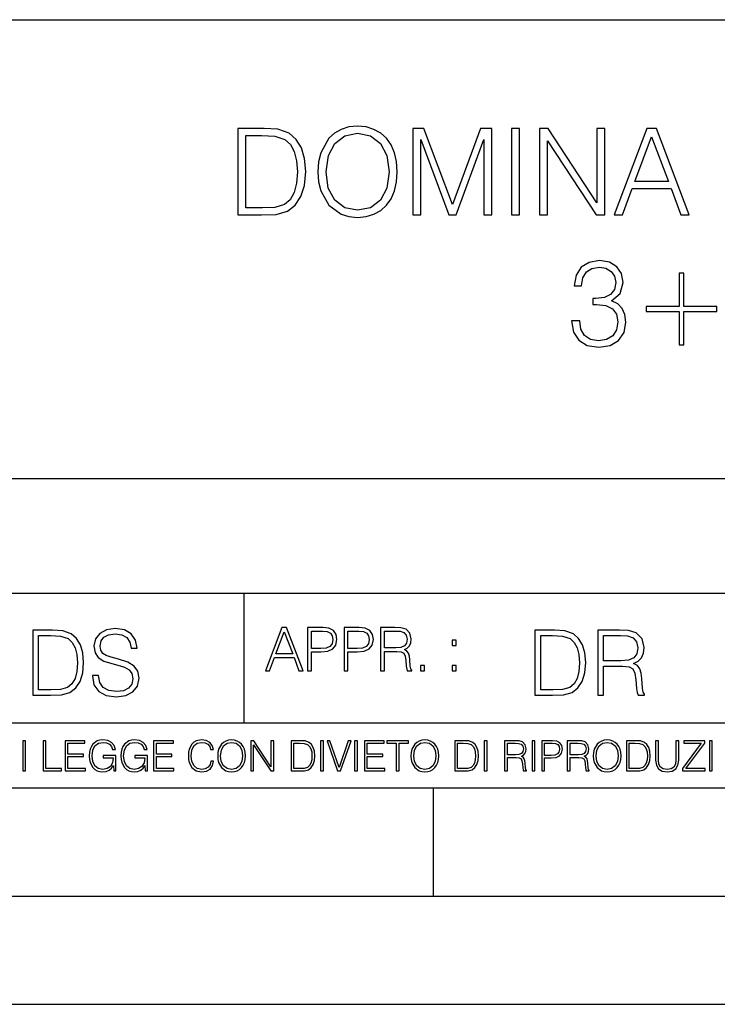
# Model space of a CAD drawing. Extents: x 0 to 420, y 0 to 297.
# Drawn here: x 295 to 327, y 0 to 46 of the extents above; entities that cross this region are included whole.
import ezdxf

# ---------------------------------------------------------------- set-up
doc = ezdxf.new("R2010")
doc.units = 0
doc.layers.get('0').update_dxf_attribs({"linetype": 'CONTINUOUS'})

msp = doc.modelspace()

# ---------------------------------------------------------------- linework, layer by layer
at = {"color": 7}
for p, q in [((234.999802, 45.500252), (410, 45.500252)), ((254.999802, 24.300249), (410, 24.300249)), ((234.999802, 19.00025), (329.999786, 19.00025)), ((304.999786, 13.00025), (304.999786, 19.00025)), ((234.999802, 13.00025), (410, 13.00025)), ((25.000401, 9.99976), (410, 9.99976)), ((234.999802, 10.00025), (410, 10.00025)), ((313.75, 4.99976), (313.75, 9.99976)), ((267.5, 4.99976), (415, 4.99976)), ((0, 0), (420, 0)), ((0, 0), (420, 0))]:
    msp.add_line(p, q, dxfattribs=at)
for points in [[(308.412476, 38.473736), (308.440308, 38.000854), (308.540436, 37.589172), (308.907623, 36.927143), (309.486176, 36.509895), (309.842255, 36.404194), (310.242798, 36.36525), (310.637787, 36.404194), (310.993835, 36.509895), (311.310944, 36.682358), (311.577972, 36.927143), (311.789398, 37.227558), (311.94516, 37.589172), (312.039734, 38.000854), (312.078674, 38.473736), (312.045288, 38.941051), (311.94516, 39.352734), (311.789398, 39.714348), (311.577972, 40.020329), (311.310944, 40.259548), (310.993835, 40.432011), (310.637787, 40.543278), (310.242798, 40.582218), (309.842255, 40.543278), (309.486176, 40.432011), (309.174652, 40.259548), (308.907623, 40.020329), (308.540436, 39.352734), (308.440308, 38.935486)], [(305.647522, 40.476517), (304.707336, 40.476517), (304.707336, 36.476517), (305.808868, 36.476517), (306.487579, 36.504333), (307.004974, 36.648979), (307.361023, 36.927143), (307.628052, 37.327698), (307.789398, 37.845085), (307.845032, 38.484863), (307.789398, 39.080132), (307.644745, 39.575264), (307.405518, 39.970257), (307.088409, 40.259548), (306.559906, 40.443138), (305.920135, 40.476517)], [(305.074493, 36.804749), (305.074493, 40.148285), (305.808868, 40.148285), (306.420807, 40.120468), (306.888123, 39.970257), (307.138489, 39.731037), (307.316498, 39.402802), (307.427765, 38.985558), (307.466705, 38.473736), (307.427765, 37.939659), (307.316498, 37.511288), (307.12735, 37.183052), (306.860321, 36.95496), (306.426392, 36.827003), (305.847809, 36.804749)], [(308.790771, 38.473736), (308.896484, 39.219215), (309.191345, 39.781105), (309.653076, 40.131592), (310.242798, 40.253986), (310.838074, 40.131592), (311.29425, 39.781105), (311.594666, 39.224777), (311.700378, 38.473736), (311.594666, 37.717129), (311.29425, 37.160801), (310.838074, 36.810314), (310.242798, 36.693485), (309.647522, 36.810314), (309.191345, 37.160801), (308.89093, 37.717129)], [(312.790771, 36.476517), (313.157959, 36.476517), (313.157959, 39.964695), (314.459778, 36.476517), (314.799133, 36.476517), (316.07312, 39.964695), (316.07312, 36.476517), (316.440308, 36.476517), (316.440308, 40.476517), (315.922913, 40.476517), (314.626648, 36.95496), (313.308167, 40.476517), (312.790771, 40.476517)], [(317.358246, 36.476517), (317.725403, 36.476517), (317.725403, 40.476517), (317.358246, 40.476517)], [(318.648926, 36.476517), (319.016083, 36.476517), (319.016083, 39.909061), (321.263672, 36.476517), (321.669769, 36.476517), (321.669769, 40.476517), (321.302612, 40.476517), (321.302612, 37.043972), (319.055023, 40.476517), (318.648926, 40.476517)], [(322.09259, 36.476517), (322.47644, 36.476517), (322.932648, 37.700439), (324.735138, 37.700439), (325.18576, 36.476517), (325.569641, 36.476517), (324.050873, 40.476517), (323.611359, 40.476517)], [(323.055023, 38.028671), (323.828339, 40.087086), (324.607178, 38.028671)], [(320.128754, 31.589172), (320.128754, 31.578047), (320.212219, 31.066225), (320.462555, 30.687922), (320.857544, 30.4487), (321.391632, 30.365252), (321.909027, 30.4487), (322.304016, 30.676794), (322.554352, 31.043972), (322.643372, 31.527977), (322.598877, 31.8729), (322.470917, 32.156628), (322.265076, 32.368034), (321.981354, 32.507114), (322.381897, 32.846474), (322.520966, 33.358295), (322.443085, 33.769981), (322.226135, 34.087086), (321.875641, 34.292927), (321.419434, 34.36525), (320.94101, 34.281803), (320.579407, 34.059269), (320.345734, 33.692093), (320.25116, 33.208088), (320.596069, 33.208088), (320.657288, 33.569702), (320.818604, 33.842304), (321.06897, 34.009201), (321.413879, 34.070396), (321.719879, 34.014763), (321.959076, 33.870117), (322.114868, 33.642025), (322.170502, 33.358295), (322.109283, 33.030064), (321.936829, 32.801968), (321.647552, 32.657322), (321.258118, 32.612816), (321.119019, 32.618382), (321.119019, 32.334652), (321.285919, 32.340218), (321.714294, 32.290146), (322.020294, 32.139938), (322.203857, 31.889591), (322.265076, 31.539104), (322.203857, 31.166363), (322.031403, 30.888199), (321.747681, 30.715738), (321.369385, 30.660105), (321.007751, 30.721302), (320.735168, 30.90489), (320.562714, 31.19418), (320.50708, 31.589172)], [(325.319305, 33.786671), (325.102356, 33.786671), (325.102356, 32.240078), (323.583557, 32.240078), (323.583557, 32.023109), (325.102356, 32.023109), (325.102356, 30.476517), (325.319305, 30.476517), (325.319305, 32.023109), (326.838074, 32.023109), (326.838074, 32.240078), (325.319305, 32.240078)], [(297.991638, 15.195244), (297.991638, 15.174381), (298.062561, 14.757135), (298.279541, 14.452546), (298.630005, 14.268957), (299.109833, 14.202198), (299.539612, 14.264785), (299.865051, 14.435856), (300.069519, 14.707066), (300.144623, 15.07007), (300.086212, 15.39135), (299.915131, 15.633352), (299.623047, 15.812768), (299.20163, 15.950459), (298.851166, 16.038082), (298.621674, 16.113186), (298.467285, 16.217497), (298.375488, 16.35936), (298.346283, 16.551294), (298.388, 16.789124), (298.521515, 16.96854), (298.738495, 17.077024), (299.034729, 17.11875), (299.343506, 17.072851), (299.577148, 16.943506), (299.719025, 16.734882), (299.773254, 16.451155), (300.057007, 16.451155), (299.981903, 16.835022), (299.781616, 17.122921), (299.468689, 17.302338), (299.047272, 17.364923), (298.634186, 17.302338), (298.325409, 17.13961), (298.129333, 16.885092), (298.062561, 16.559639), (298.11264, 16.242533), (298.262848, 16.021391), (298.517365, 15.862838), (298.880371, 15.746009), (299.164093, 15.675077), (299.47702, 15.574938), (299.694, 15.453937), (299.819153, 15.282866), (299.860901, 15.040863), (299.810822, 14.794687), (299.664795, 14.606927), (299.431122, 14.485926), (299.114014, 14.448374), (298.755188, 14.498443), (298.49231, 14.644479), (298.32959, 14.878137), (298.27536, 15.195244)], [(305.98587, 15.412767), (306.177826, 15.412767), (306.405914, 16.024729), (307.307159, 16.024729), (307.532471, 15.412767), (307.724396, 15.412767), (306.965027, 17.412767), (306.74527, 17.412767)], [(307.935822, 15.412767), (308.119385, 15.412767), (308.119385, 16.28064), (308.544983, 16.28064), (308.870453, 16.314018), (309.104095, 16.419722), (309.243195, 16.597746), (309.290466, 16.850876), (309.248749, 17.095661), (309.123566, 17.270905), (308.920502, 17.376606), (308.634003, 17.412767), (307.935822, 17.412767)], [(309.615906, 15.412767), (309.7995, 15.412767), (309.7995, 16.28064), (310.225098, 16.28064), (310.550537, 16.314018), (310.78421, 16.419722), (310.923279, 16.597746), (310.970581, 16.850876), (310.928864, 17.095661), (310.80368, 17.270905), (310.600616, 17.376606), (310.314117, 17.412767), (309.615906, 17.412767)], [(311.296021, 15.412767), (311.479614, 15.412767), (311.479614, 16.308456), (312.063751, 16.308456), (312.261261, 16.288984), (312.380859, 16.222225), (312.442078, 16.091488), (312.472656, 15.882865), (312.494934, 15.618608), (312.511597, 15.493435), (312.539429, 15.412767), (312.742493, 15.412767), (312.742493, 15.440584), (312.700775, 15.504561), (312.678497, 15.624172), (312.653473, 15.924589), (312.634003, 16.094269), (312.597839, 16.225006), (312.525513, 16.322365), (312.403137, 16.389124), (312.539429, 16.461447), (312.642334, 16.567148), (312.703552, 16.709013), (312.7258, 16.881474), (312.661804, 17.148512), (312.481018, 17.3321), (312.247345, 17.401642), (311.963623, 17.412767), (311.296021, 17.412767)], [(295.934601, 17.285646), (295.229462, 17.285646), (295.229462, 14.285647), (296.055603, 14.285647), (296.564636, 14.30651), (296.952698, 14.414993), (297.219727, 14.623617), (297.420013, 14.924034), (297.541016, 15.312073), (297.582733, 15.791906), (297.541016, 16.238359), (297.432526, 16.609709), (297.253113, 16.905952), (297.015259, 17.122921), (296.618896, 17.260612), (296.139069, 17.285646)], [(295.504852, 14.531822), (295.504852, 17.039473), (296.055603, 17.039473), (296.514587, 17.01861), (296.865051, 16.905952), (297.052826, 16.726538), (297.18634, 16.480362), (297.269806, 16.167427), (297.299011, 15.783561), (297.269806, 15.383005), (297.18634, 15.061726), (297.044464, 14.81555), (296.844208, 14.644479), (296.518738, 14.548512), (296.084808, 14.531822)], [(306.467102, 16.188845), (306.85376, 17.218052), (307.243195, 16.188845)], [(308.119385, 16.444756), (308.119385, 17.24865), (308.625641, 17.24865), (308.837067, 17.223616), (308.984497, 17.151293), (309.070709, 17.0289), (309.101318, 16.853657), (309.065155, 16.661724), (308.965027, 16.536551), (308.792542, 16.464228), (308.54776, 16.444756)], [(309.7995, 16.444756), (309.7995, 17.24865), (310.305756, 17.24865), (310.517181, 17.223616), (310.664612, 17.151293), (310.750824, 17.0289), (310.781433, 16.853657), (310.74527, 16.661724), (310.645142, 16.536551), (310.472656, 16.464228), (310.227875, 16.444756)], [(311.479614, 16.472572), (311.479614, 17.24865), (311.999786, 17.24865), (312.216766, 17.237524), (312.386444, 17.17911), (312.494934, 17.051155), (312.536652, 16.87591), (312.503265, 16.689541), (312.408691, 16.564367), (312.244568, 16.492044), (312.010925, 16.472572)], [(319.134583, 17.285646), (318.429443, 17.285646), (318.429443, 14.285647), (319.255585, 14.285647), (319.764618, 14.30651), (320.152679, 14.414993), (320.419708, 14.623617), (320.619995, 14.924034), (320.740997, 15.312073), (320.782715, 15.791906), (320.740997, 16.238359), (320.632507, 16.609709), (320.453094, 16.905952), (320.21524, 17.122921), (319.818878, 17.260612), (319.33905, 17.285646)], [(318.704834, 14.531822), (318.704834, 17.039473), (319.255585, 17.039473), (319.714569, 17.01861), (320.065033, 16.905952), (320.252808, 16.726538), (320.386322, 16.480362), (320.469788, 16.167427), (320.498993, 15.783561), (320.469788, 15.383005), (320.386322, 15.061726), (320.244446, 14.81555), (320.044189, 14.644479), (319.718719, 14.548512), (319.28479, 14.531822)], [(321.337646, 14.285647), (321.613037, 14.285647), (321.613037, 15.62918), (322.489258, 15.62918), (322.785492, 15.599973), (322.964905, 15.499834), (323.056702, 15.303728), (323.1026, 14.990793), (323.135986, 14.59441), (323.161011, 14.406649), (323.202728, 14.285647), (323.507324, 14.285647), (323.507324, 14.327372), (323.444733, 14.423339), (323.411346, 14.602755), (323.37381, 15.05338), (323.344604, 15.3079), (323.290344, 15.504006), (323.181885, 15.650043), (322.998291, 15.750181), (323.202728, 15.858665), (323.357117, 16.01722), (323.448914, 16.230015), (323.4823, 16.488707), (323.386322, 16.889263), (323.115112, 17.164646), (322.764618, 17.268957), (322.33905, 17.285646), (321.337646, 17.285646)], [(321.613037, 15.875355), (321.613037, 17.039473), (322.39328, 17.039473), (322.718719, 17.022781), (322.973236, 16.93516), (323.135986, 16.743227), (323.198547, 16.480362), (323.148499, 16.200808), (323.006622, 16.013046), (322.760468, 15.904562), (322.409973, 15.875355)], [(314.620087, 16.581057), (314.80368, 16.581057), (314.80368, 16.828623), (314.620087, 16.828623)], [(313.151398, 15.412767), (313.334961, 15.412767), (313.334961, 15.660334), (313.151398, 15.660334)], [(314.620087, 15.412767), (314.80368, 15.412767), (314.80368, 15.660334), (314.620087, 15.660334)], [(294.772369, 10.781829), (294.900879, 10.781829), (294.900879, 12.181828), (294.772369, 12.181828)], [(295.710876, 10.781829), (296.557892, 10.781829), (296.557892, 10.89671), (295.839386, 10.89671), (295.839386, 12.181828), (295.710876, 12.181828)], [(296.723389, 10.781829), (297.663879, 10.781829), (297.663879, 10.89671), (296.851898, 10.89671), (296.851898, 11.443859), (297.572357, 11.443859), (297.572357, 11.558742), (296.851898, 11.558742), (296.851898, 12.066947), (297.640503, 12.066947), (297.640503, 12.181828), (296.723389, 12.181828)], [(298.972351, 10.781829), (299.075562, 10.781829), (299.075562, 11.500327), (298.491394, 11.500327), (298.491394, 11.385445), (298.952881, 11.385445), (298.952881, 11.379603), (298.919769, 11.157629), (298.822418, 10.994068), (298.66861, 10.892817), (298.464142, 10.857768), (298.261658, 10.900605), (298.107819, 11.025223), (298.008514, 11.223831), (297.975403, 11.486697), (298.008514, 11.751509), (298.107819, 11.944277), (298.265533, 12.063053), (298.479736, 12.103943), (298.64328, 12.080577), (298.777649, 12.014374), (298.873047, 11.911175), (298.925629, 11.774875), (299.058044, 11.774875), (298.995728, 11.959854), (298.875, 12.100049), (298.699768, 12.187671), (298.477783, 12.218824), (298.339539, 12.205194), (298.214905, 12.168199), (298.016296, 12.02411), (297.942322, 11.918963), (297.887787, 11.794346), (297.852753, 11.64831), (297.843018, 11.48475), (297.852753, 11.319242), (297.885834, 11.173205), (298.010468, 10.939548), (298.100037, 10.853873), (298.209076, 10.793511), (298.331726, 10.756516), (298.470001, 10.742886), (298.627716, 10.764304), (298.765961, 10.818825), (298.876953, 10.908394), (298.95874, 11.029117)], [(300.430786, 10.781829), (300.533966, 10.781829), (300.533966, 11.500327), (299.949829, 11.500327), (299.949829, 11.385445), (300.411316, 11.385445), (300.411316, 11.379603), (300.378204, 11.157629), (300.280853, 10.994068), (300.127014, 10.892817), (299.922577, 10.857768), (299.720062, 10.900605), (299.566223, 11.025223), (299.466919, 11.223831), (299.433838, 11.486697), (299.466919, 11.751509), (299.566223, 11.944277), (299.723969, 12.063053), (299.938141, 12.103943), (300.101715, 12.080577), (300.236053, 12.014374), (300.331482, 11.911175), (300.384033, 11.774875), (300.516449, 11.774875), (300.454132, 11.959854), (300.333405, 12.100049), (300.158173, 12.187671), (299.936188, 12.218824), (299.797943, 12.205194), (299.67334, 12.168199), (299.474731, 12.02411), (299.400726, 11.918963), (299.346222, 11.794346), (299.311157, 11.64831), (299.301422, 11.48475), (299.311157, 11.319242), (299.344269, 11.173205), (299.468872, 10.939548), (299.558441, 10.853873), (299.66748, 10.793511), (299.790161, 10.756516), (299.928406, 10.742886), (300.086121, 10.764304), (300.224365, 10.818825), (300.335358, 10.908394), (300.417145, 11.029117)], [(300.818268, 10.781829), (301.758728, 10.781829), (301.758728, 10.89671), (300.946777, 10.89671), (300.946777, 11.443859), (301.667206, 11.443859), (301.667206, 11.558742), (300.946777, 11.558742), (300.946777, 12.066947), (301.735352, 12.066947), (301.735352, 12.181828), (300.818268, 12.181828)], [(303.464417, 11.239408), (303.425476, 11.077795), (303.33786, 10.957072), (303.207397, 10.88308), (303.039948, 10.857768), (302.837463, 10.898658), (302.685577, 11.019381), (302.588196, 11.21799), (302.555115, 11.486697), (302.588196, 11.751509), (302.683624, 11.944277), (302.833557, 12.063053), (303.036072, 12.103943), (303.19574, 12.080577), (303.322296, 12.014374), (303.409912, 11.909228), (303.450806, 11.772927), (303.577362, 11.772927), (303.53064, 11.955959), (303.419647, 12.096154), (303.252197, 12.185723), (303.036072, 12.218824), (302.782928, 12.168199), (302.677795, 12.107838), (302.588196, 12.02411), (302.465546, 11.794346), (302.432434, 11.64831), (302.422699, 11.48475), (302.432434, 11.317295), (302.465546, 11.171259), (302.586273, 10.937601), (302.779022, 10.791565), (303.032166, 10.742886), (303.256073, 10.777935), (303.427429, 10.873344), (303.540375, 11.029117), (303.591003, 11.239408)], [(303.777924, 11.480855), (303.787659, 11.315348), (303.822693, 11.171259), (303.951233, 10.939548), (304.153717, 10.793511), (304.27832, 10.756516), (304.418518, 10.742886), (304.556763, 10.756516), (304.681396, 10.793511), (304.792389, 10.853873), (304.885864, 10.939548), (304.959839, 11.044694), (305.014343, 11.171259), (305.047455, 11.315348), (305.061096, 11.480855), (305.049408, 11.644416), (305.014343, 11.788505), (304.959839, 11.91507), (304.885864, 12.022162), (304.792389, 12.10589), (304.681396, 12.166252), (304.556763, 12.205194), (304.418518, 12.218824), (304.27832, 12.205194), (304.153717, 12.166252), (304.044678, 12.10589), (303.951233, 12.022162), (303.822693, 11.788505), (303.787659, 11.642468)], [(303.910339, 11.480855), (303.947327, 11.741774), (304.050537, 11.938436), (304.212128, 12.061106), (304.418518, 12.103943), (304.626892, 12.061106), (304.78656, 11.938436), (304.891693, 11.74372), (304.92868, 11.480855), (304.891693, 11.216043), (304.78656, 11.021328), (304.626892, 10.898658), (304.418518, 10.857768), (304.210205, 10.898658), (304.050537, 11.021328), (303.945374, 11.216043)], [(305.312256, 10.781829), (305.440796, 10.781829), (305.440796, 11.98322), (306.227417, 10.781829), (306.369568, 10.781829), (306.369568, 12.181828), (306.241058, 12.181828), (306.241058, 10.980438), (305.454407, 12.181828), (305.312256, 12.181828)], [(307.498932, 12.181828), (307.169861, 12.181828), (307.169861, 10.781829), (307.555389, 10.781829), (307.792938, 10.791565), (307.97403, 10.842191), (308.098633, 10.939548), (308.192108, 11.079742), (308.248566, 11.260827), (308.268066, 11.48475), (308.248566, 11.693094), (308.197937, 11.866391), (308.114227, 12.004639), (308.003235, 12.10589), (307.818237, 12.170146), (307.59433, 12.181828)], [(307.29837, 10.89671), (307.29837, 12.066947), (307.555389, 12.066947), (307.769592, 12.057211), (307.933136, 12.004639), (308.020752, 11.920911), (308.083069, 11.806029), (308.122009, 11.659993), (308.135651, 11.480855), (308.122009, 11.293929), (308.083069, 11.143998), (308.016876, 11.029117), (307.923401, 10.949284), (307.771515, 10.904499), (307.569031, 10.89671)], [(308.536743, 10.781829), (308.665283, 10.781829), (308.665283, 12.181828), (308.536743, 12.181828)], [(309.317566, 10.781829), (309.455811, 10.781829), (309.940643, 12.181828), (309.810181, 12.181828), (309.387665, 10.94539), (308.965118, 12.181828), (308.83078, 12.181828)], [(310.104187, 10.781829), (310.232727, 10.781829), (310.232727, 12.181828), (310.104187, 12.181828)], [(310.555939, 10.781829), (311.496399, 10.781829), (311.496399, 10.89671), (310.684448, 10.89671), (310.684448, 11.443859), (311.404907, 11.443859), (311.404907, 11.558742), (310.684448, 11.558742), (310.684448, 12.066947), (311.473053, 12.066947), (311.473053, 12.181828), (310.555939, 12.181828)], [(312.03186, 10.781829), (312.1604, 10.781829), (312.1604, 12.066947), (312.596558, 12.066947), (312.596558, 12.181828), (311.595703, 12.181828), (311.595703, 12.066947), (312.03186, 12.066947)], [(312.709473, 11.480855), (312.719238, 11.315348), (312.754272, 11.171259), (312.882782, 10.939548), (313.085266, 10.793511), (313.2099, 10.756516), (313.350098, 10.742886), (313.488342, 10.756516), (313.612976, 10.793511), (313.723938, 10.853873), (313.817413, 10.939548), (313.891418, 11.044694), (313.945923, 11.171259), (313.979034, 11.315348), (313.992645, 11.480855), (313.980957, 11.644416), (313.945923, 11.788505), (313.891418, 11.91507), (313.817413, 12.022162), (313.723938, 12.10589), (313.612976, 12.166252), (313.488342, 12.205194), (313.350098, 12.218824), (313.2099, 12.205194), (313.085266, 12.166252), (312.976257, 12.10589), (312.882782, 12.022162), (312.754272, 11.788505), (312.719238, 11.642468)], [(312.841888, 11.480855), (312.878876, 11.741774), (312.982086, 11.938436), (313.143707, 12.061106), (313.350098, 12.103943), (313.558441, 12.061106), (313.718109, 11.938436), (313.823242, 11.74372), (313.86026, 11.480855), (313.823242, 11.216043), (313.718109, 11.021328), (313.558441, 10.898658), (313.350098, 10.857768), (313.141754, 10.898658), (312.982086, 11.021328), (312.876953, 11.216043)], [(315.059692, 12.181828), (314.730621, 12.181828), (314.730621, 10.781829), (315.11615, 10.781829), (315.353699, 10.791565), (315.53479, 10.842191), (315.659424, 10.939548), (315.752869, 11.079742), (315.809326, 11.260827), (315.828827, 11.48475), (315.809326, 11.693094), (315.758728, 11.866391), (315.674988, 12.004639), (315.563995, 12.10589), (315.379028, 12.170146), (315.15509, 12.181828)], [(314.859131, 10.89671), (314.859131, 12.066947), (315.11615, 12.066947), (315.330353, 12.057211), (315.493896, 12.004639), (315.581543, 11.920911), (315.643829, 11.806029), (315.68277, 11.659993), (315.696411, 11.480855), (315.68277, 11.293929), (315.643829, 11.143998), (315.577637, 11.029117), (315.484161, 10.949284), (315.332275, 10.904499), (315.129791, 10.89671)], [(316.097534, 10.781829), (316.226044, 10.781829), (316.226044, 12.181828), (316.097534, 12.181828)], [(317.036041, 10.781829), (317.164551, 10.781829), (317.164551, 11.408811), (317.573456, 11.408811), (317.7117, 11.395181), (317.795441, 11.348449), (317.838257, 11.256933), (317.85968, 11.110897), (317.875275, 10.925918), (317.886963, 10.838296), (317.906433, 10.781829), (318.048553, 10.781829), (318.048553, 10.8013), (318.019348, 10.846085), (318.003784, 10.929812), (317.986267, 11.140104), (317.972626, 11.258881), (317.947327, 11.350396), (317.896667, 11.418547), (317.811005, 11.465278), (317.906433, 11.515904), (317.978455, 11.589895), (318.021301, 11.6892), (318.036865, 11.809923), (317.992096, 11.99685), (317.86554, 12.125361), (317.701965, 12.17404), (317.503357, 12.181828), (317.036041, 12.181828)], [(317.164551, 11.523693), (317.164551, 12.066947), (317.528687, 12.066947), (317.680542, 12.059158), (317.799316, 12.018269), (317.875275, 11.928699), (317.90448, 11.806029), (317.881104, 11.67557), (317.814911, 11.587949), (317.700012, 11.537323), (317.536469, 11.523693)], [(318.305573, 10.781829), (318.434082, 10.781829), (318.434082, 12.181828), (318.305573, 12.181828)], [(318.757324, 10.781829), (318.885834, 10.781829), (318.885834, 11.389339), (319.183746, 11.389339), (319.41156, 11.412705), (319.575134, 11.486697), (319.672485, 11.611315), (319.705566, 11.788505), (319.676392, 11.959854), (319.588745, 12.082524), (319.446594, 12.156516), (319.246063, 12.181828), (318.757324, 12.181828)], [(318.885834, 11.504221), (318.885834, 12.066947), (319.240204, 12.066947), (319.388184, 12.049423), (319.491394, 11.998796), (319.551758, 11.913122), (319.573181, 11.790452), (319.547852, 11.656098), (319.477783, 11.568477), (319.357056, 11.517851), (319.185699, 11.504221)], [(319.933411, 10.781829), (320.06192, 10.781829), (320.06192, 11.408811), (320.470825, 11.408811), (320.60907, 11.395181), (320.69278, 11.348449), (320.735626, 11.256933), (320.75705, 11.110897), (320.772614, 10.925918), (320.784302, 10.838296), (320.803772, 10.781829), (320.945923, 10.781829), (320.945923, 10.8013), (320.916718, 10.846085), (320.901123, 10.929812), (320.883606, 11.140104), (320.869995, 11.258881), (320.844666, 11.350396), (320.794037, 11.418547), (320.708374, 11.465278), (320.803772, 11.515904), (320.875824, 11.589895), (320.91864, 11.6892), (320.934235, 11.809923), (320.889465, 11.99685), (320.762878, 12.125361), (320.599304, 12.17404), (320.400696, 12.181828), (319.933411, 12.181828)], [(320.06192, 11.523693), (320.06192, 12.066947), (320.426025, 12.066947), (320.577911, 12.059158), (320.696686, 12.018269), (320.772614, 11.928699), (320.801819, 11.806029), (320.778442, 11.67557), (320.71225, 11.587949), (320.597382, 11.537323), (320.433807, 11.523693)], [(321.132843, 11.480855), (321.142578, 11.315348), (321.177612, 11.171259), (321.306152, 10.939548), (321.508636, 10.793511), (321.63324, 10.756516), (321.773438, 10.742886), (321.911682, 10.756516), (322.036316, 10.793511), (322.147308, 10.853873), (322.240784, 10.939548), (322.314758, 11.044694), (322.369263, 11.171259), (322.402374, 11.315348), (322.416016, 11.480855), (322.404327, 11.644416), (322.369263, 11.788505), (322.314758, 11.91507), (322.240784, 12.022162), (322.147308, 12.10589), (322.036316, 12.166252), (321.911682, 12.205194), (321.773438, 12.218824), (321.63324, 12.205194), (321.508636, 12.166252), (321.399597, 12.10589), (321.306152, 12.022162), (321.177612, 11.788505), (321.142578, 11.642468)], [(321.265259, 11.480855), (321.302246, 11.741774), (321.405457, 11.938436), (321.567047, 12.061106), (321.773438, 12.103943), (321.981812, 12.061106), (322.141479, 11.938436), (322.246613, 11.74372), (322.2836, 11.480855), (322.246613, 11.216043), (322.141479, 11.021328), (321.981812, 10.898658), (321.773438, 10.857768), (321.565125, 10.898658), (321.405457, 11.021328), (321.300293, 11.216043)], [(322.996277, 12.181828), (322.667175, 12.181828), (322.667175, 10.781829), (323.052734, 10.781829), (323.290283, 10.791565), (323.471375, 10.842191), (323.595978, 10.939548), (323.689453, 11.079742), (323.745911, 11.260827), (323.765381, 11.48475), (323.745911, 11.693094), (323.695282, 11.866391), (323.611572, 12.004639), (323.50058, 12.10589), (323.315582, 12.170146), (323.091675, 12.181828)], [(322.795715, 10.89671), (322.795715, 12.066947), (323.052734, 12.066947), (323.266907, 12.057211), (323.430481, 12.004639), (323.518097, 11.920911), (323.580414, 11.806029), (323.619354, 11.659993), (323.632996, 11.480855), (323.619354, 11.293929), (323.580414, 11.143998), (323.514221, 11.029117), (323.420746, 10.949284), (323.26886, 10.904499), (323.066345, 10.89671)], [(324.014618, 12.181828), (324.014618, 11.282246), (324.047729, 11.046641), (324.147034, 10.877239), (324.312531, 10.777935), (324.546204, 10.742886), (324.777893, 10.777935), (324.94342, 10.877239), (325.044678, 11.046641), (325.079712, 11.282246), (325.079712, 12.181828), (324.951202, 12.181828), (324.951202, 11.29977), (324.927826, 11.103108), (324.855774, 10.964861), (324.731171, 10.88308), (324.546204, 10.857768), (324.359253, 10.88308), (324.23465, 10.964861), (324.164551, 11.103108), (324.143127, 11.29977), (324.143127, 12.181828)], [(325.25885, 10.781829), (326.298615, 10.781829), (326.298615, 10.89671), (325.410736, 10.89671), (326.285004, 12.070842), (326.285004, 12.181828), (325.325043, 12.181828), (325.325043, 12.066947), (326.125336, 12.066947), (325.25885, 10.900605)], [(326.499176, 10.781829), (326.627686, 10.781829), (326.627686, 12.181828), (326.499176, 12.181828)]]:
    msp.add_lwpolyline(points, close=True, dxfattribs=at)

doc.saveas('drawing.dxf')
